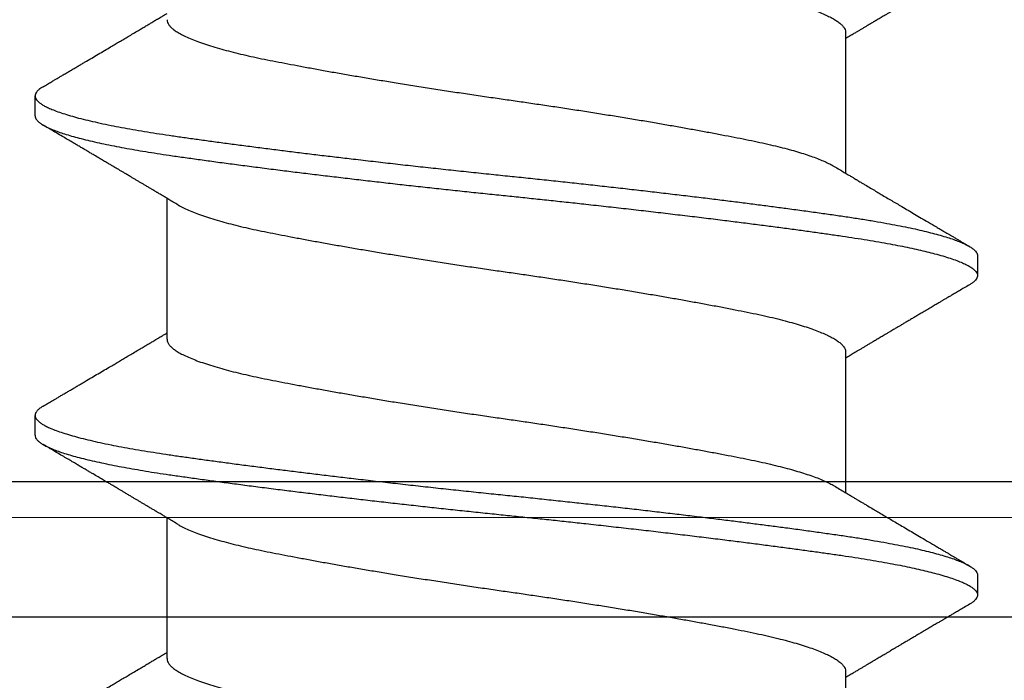
# Model space of a CAD drawing. Extents: x -2520 to 1829, y -2757 to -308.
# Drawn here: x 411 to 411, y -2063 to -2063 of the extents above; entities that cross this region are included whole.
import ezdxf

# ---------------------------------------------------------------- set-up
doc = ezdxf.new("R2010")
doc.units = 0
doc.header["$LTSCALE"] = 0.5
doc.header["$MEASUREMENT"] = 0
doc.layers.add('.875 HAT CHANNEL', color=3, linetype='CONTINUOUS', lineweight=15)
doc.layers.add('ALB PLCP', color=10, linetype='CONTINUOUS')
doc.layers.add('LIGHTING', color=42, linetype='CONTINUOUS')

# ---------------------------------------------------------------- blocks, each defined once
blk = doc.blocks.new('#8X58-HWH-SD-TEK')
at = {"layer": 'ALB PLCP', "lineweight": 30}
for p, q in [((-0.05904, 0.18529), (-0.05904, 0.16081)), ((0.082, 0.17077), (0.082, 0.17424)), ((0.05904, 0.13194), (0.05904, 0.15643)), ((-0.082, 0.14647), (-0.082, 0.14299)), ((-0.05904, 0.12974), (-0.05904, 0.10525)), ((0.082, 0.11522), (0.082, 0.11869)), ((0.05904, 0.07639), (0.05904, 0.10087)), ((-0.082, 0.09091), (-0.082, 0.08744)), ((-0.05904, 0.07418), (-0.05904, 0.0497))]:
    blk.add_line(p, q, dxfattribs=at)
for points, knots in [([(0.05708, 0.21082), (0.05703, 0.21079), (0.05674, 0.2106), (0.05606, 0.21026), (0.05505, 0.2098), (0.05387, 0.20933), (0.05256, 0.20887), (0.05112, 0.2084), (0.04957, 0.20796), (0.04794, 0.20752), (0.04625, 0.2071), (0.04446, 0.20669), (0.04259, 0.20629), (0.04062, 0.2059), (0.03856, 0.2055), (0.0364, 0.20509), (0.03415, 0.20467), (0.0318, 0.20424), (0.02938, 0.20381), (0.02691, 0.20338), (0.02438, 0.20295), (0.0218, 0.20252), (0.0191, 0.20208), (0.01629, 0.20163), (0.01337, 0.20117), (0.01043, 0.20072), (0.00748, 0.20027), (0.00452, 0.19983), (0.00164, 0.19941), (-0.00119, 0.19901), (-0.00396, 0.19861), (-0.00674, 0.1982), (-0.00952, 0.19779), (-0.0123, 0.19736), (-0.01506, 0.19693), (-0.0178, 0.1965), (-0.0205, 0.19606), (-0.02315, 0.19562), (-0.02574, 0.19518), (-0.02824, 0.19475), (-0.03066, 0.19433), (-0.03301, 0.1939), (-0.03533, 0.19348), (-0.03761, 0.19305), (-0.03984, 0.19262), (-0.04196, 0.1922), (-0.04398, 0.19178), (-0.04589, 0.19135), (-0.04767, 0.19091), (-0.04932, 0.19048), (-0.05082, 0.19005), (-0.05221, 0.18962), (-0.05349, 0.18918), (-0.05463, 0.18874), (-0.05566, 0.1883), (-0.05655, 0.18786), (-0.0573, 0.18743), (-0.05792, 0.187), (-0.0584, 0.18658), (-0.05875, 0.18617), (-0.05896, 0.18577), (-0.05905, 0.18548), (-0.05903, 0.18532), (-0.05903, 0.18529)], [0, 0, 0, 0, 0.003712, 0.021476, 0.039274, 0.057083, 0.074878, 0.092635, 0.110328, 0.126932, 0.143441, 0.159835, 0.176098, 0.192263, 0.208547, 0.224959, 0.241483, 0.2581, 0.274791, 0.291236, 0.307715, 0.324206, 0.340692, 0.358465, 0.376185, 0.393827, 0.411368, 0.428786, 0.44606, 0.462225, 0.478488, 0.494883, 0.511392, 0.527996, 0.544677, 0.561415, 0.57819, 0.594981, 0.611768, 0.62823, 0.64465, 0.661008, 0.677285, 0.69475, 0.71208, 0.729253, 0.746456, 0.763813, 0.781302, 0.797894, 0.814565, 0.831296, 0.848066, 0.864856, 0.881645, 0.898411, 0.915136, 0.931798, 0.948379, 0.964565, 0.980638, 0.996579, 1, 1, 1, 1]), ([(-0.0806, 0.19694), (-0.08029, 0.19677), (-0.07971, 0.19643), (-0.07889, 0.19595), (-0.07818, 0.19553), (-0.07757, 0.19517), (-0.07706, 0.19487), (-0.07666, 0.19463), (-0.07635, 0.19445), (-0.07612, 0.19431), (-0.07593, 0.1942), (-0.07572, 0.19408), (-0.0755, 0.19395), (-0.07524, 0.1938), (-0.07496, 0.19363), (-0.07452, 0.19337), (-0.07391, 0.19301), (-0.07314, 0.19256), (-0.07241, 0.19213), (-0.07174, 0.19173), (-0.07113, 0.19137), (-0.07051, 0.19101), (-0.06989, 0.19064), (-0.0693, 0.19029), (-0.06878, 0.18998), (-0.06836, 0.18974), (-0.06805, 0.18955), (-0.0678, 0.18941), (-0.06754, 0.18925), (-0.06721, 0.18906), (-0.06682, 0.18882), (-0.06638, 0.18856), (-0.06584, 0.18825), (-0.06522, 0.18788), (-0.06456, 0.18749), (-0.06395, 0.18712), (-0.0634, 0.1868), (-0.06288, 0.18649), (-0.06239, 0.1862), (-0.06192, 0.18592), (-0.06147, 0.18565), (-0.061, 0.18537), (-0.06046, 0.18505), (-0.0598, 0.18466), (-0.05931, 0.18437), (-0.05904, 0.18421), (-0.05904, 0.18421)], [0, 0, 0, 0, 0.042573, 0.08038, 0.113424, 0.14171, 0.165239, 0.184014, 0.198259, 0.207616, 0.215827, 0.225248, 0.235879, 0.247718, 0.260767, 0.275024, 0.30881, 0.345241, 0.381963, 0.410264, 0.438735, 0.467377, 0.49619, 0.524619, 0.54926, 0.56953, 0.582357, 0.592543, 0.604022, 0.619433, 0.638213, 0.658604, 0.680479, 0.712968, 0.744785, 0.773077, 0.797847, 0.821909, 0.844414, 0.866309, 0.887929, 0.906924, 0.931856, 0.962717, 0.999499, 1, 1, 1, 1]), ([(0.08059, 0.17585), (0.08034, 0.176), (0.07986, 0.17628), (0.0792, 0.17667), (0.07865, 0.17699), (0.07821, 0.17725), (0.07788, 0.17744), (0.07752, 0.17766), (0.07704, 0.17794), (0.07645, 0.17829), (0.07582, 0.17866), (0.07521, 0.17902), (0.07458, 0.17939), (0.07397, 0.17975), (0.07316, 0.18023), (0.07217, 0.18081), (0.07102, 0.18149), (0.06992, 0.18213), (0.06894, 0.18271), (0.06808, 0.18323), (0.06731, 0.18368), (0.06655, 0.18413), (0.06576, 0.1846), (0.0649, 0.1851), (0.0641, 0.18558), (0.06335, 0.18602), (0.06271, 0.18641), (0.0621, 0.18677), (0.06157, 0.18708), (0.06122, 0.18729), (0.06099, 0.18743), (0.06084, 0.18752), (0.06064, 0.18763), (0.06037, 0.18779), (0.05998, 0.18803), (0.05953, 0.1883), (0.05919, 0.1885), (0.05904, 0.18859)], [0, 0, 0, 0, 0.035772, 0.066389, 0.091856, 0.112173, 0.127345, 0.137588, 0.16237, 0.193745, 0.22019, 0.249717, 0.279107, 0.307443, 0.334725, 0.391824, 0.444279, 0.495069, 0.544563, 0.580746, 0.615753, 0.651059, 0.687087, 0.725893, 0.770029, 0.799069, 0.830024, 0.859919, 0.88411, 0.902549, 0.909612, 0.915598, 0.924325, 0.936822, 0.953085, 0.978708, 1, 1, 1, 1]), ([(0.05903, 0.1875), (0.05903, 0.18741), (0.05902, 0.18718), (0.05887, 0.18681), (0.05858, 0.18641), (0.05817, 0.18599), (0.05762, 0.18558), (0.05693, 0.18514), (0.05607, 0.18469), (0.05505, 0.18422), (0.05388, 0.18376), (0.05256, 0.18329), (0.05112, 0.18283), (0.04957, 0.18238), (0.04794, 0.18195), (0.04625, 0.18153), (0.04446, 0.18112), (0.04259, 0.18072), (0.04062, 0.18033), (0.03856, 0.17993), (0.0364, 0.17952), (0.03415, 0.1791), (0.0318, 0.17867), (0.02938, 0.17824), (0.02691, 0.17781), (0.02438, 0.17738), (0.0218, 0.17695), (0.0191, 0.17651), (0.01629, 0.17606), (0.01337, 0.1756), (0.01043, 0.17514), (0.00748, 0.1747), (0.00452, 0.17426), (0.00164, 0.17384), (-0.00119, 0.17344), (-0.00396, 0.17304), (-0.00674, 0.17263), (-0.00952, 0.17222), (-0.0123, 0.17179), (-0.01506, 0.17136), (-0.0178, 0.17092), (-0.0205, 0.17049), (-0.02315, 0.17005), (-0.02574, 0.16961), (-0.02824, 0.16918), (-0.03066, 0.16875), (-0.03301, 0.16833), (-0.0353, 0.16791), (-0.03752, 0.16749), (-0.03967, 0.16708), (-0.04172, 0.16667), (-0.04367, 0.16627), (-0.04554, 0.16586), (-0.04727, 0.16544), (-0.04888, 0.16503), (-0.05035, 0.16462), (-0.05173, 0.1642), (-0.053, 0.16378), (-0.05415, 0.16336), (-0.05519, 0.16293), (-0.0561, 0.16251), (-0.05672, 0.1622), (-0.057, 0.16202), (-0.05705, 0.16199)], [0, 0, 0, 0, 0.0116973, 0.0280094, 0.0441538, 0.0604036, 0.076741, 0.0931477, 0.1109211, 0.1287292, 0.1465478, 0.1643521, 0.1821178, 0.1998209, 0.216434, 0.2329513, 0.2493543, 0.2656254, 0.2817993, 0.2980914, 0.3145128, 0.3310457, 0.3476716, 0.3643713, 0.3808253, 0.3973122, 0.4138126, 0.430307, 0.4480898, 0.4658186, 0.4834699, 0.5010203, 0.5184477, 0.5357308, 0.5519046, 0.5681762, 0.5845797, 0.6010974, 0.6177108, 0.6344008, 0.6511477, 0.6679312, 0.6847311, 0.7015266, 0.7179982, 0.7344266, 0.7507929, 0.7670785, 0.7838925, 0.8005807, 0.8171249, 0.8336627, 0.8503453, 0.8671544, 0.8831017, 0.8991276, 0.9152146, 0.931345, 0.9475007, 0.9636635, 0.979815, 0.9959369, 1, 1, 1, 1]), ([(0.08058, 0.17585), (0.08074, 0.17576), (0.08108, 0.17555), (0.08148, 0.17523), (0.08179, 0.17489), (0.08197, 0.17455), (0.08202, 0.17422), (0.08195, 0.17389), (0.08176, 0.17356), (0.08145, 0.17323), (0.08103, 0.1729), (0.0805, 0.17257), (0.07985, 0.17224), (0.07904, 0.17188), (0.07805, 0.1715), (0.07687, 0.1711), (0.07554, 0.1707), (0.07406, 0.1703), (0.07244, 0.16991), (0.07069, 0.16951), (0.06885, 0.16913), (0.06696, 0.16876), (0.06502, 0.16841), (0.063, 0.16807), (0.06089, 0.16773), (0.05869, 0.1674), (0.05641, 0.16707), (0.05404, 0.16674), (0.05157, 0.1664), (0.049, 0.16605), (0.04635, 0.1657), (0.04361, 0.16534), (0.04084, 0.16499), (0.03806, 0.16464), (0.03528, 0.1643), (0.03244, 0.16395), (0.02955, 0.16361), (0.02647, 0.16325), (0.02319, 0.16287), (0.01973, 0.16247), (0.01623, 0.16208), (0.01272, 0.1617), (0.00921, 0.16132), (0.0057, 0.16094), (0.00229, 0.16059), (-0.001, 0.16025), (-0.00421, 0.15992), (-0.00742, 0.15958), (-0.01064, 0.15924), (-0.01387, 0.15889), (-0.01708, 0.15853), (-0.02028, 0.15818), (-0.02345, 0.15781), (-0.0266, 0.15745), (-0.0297, 0.15708), (-0.03276, 0.15672), (-0.03571, 0.15636), (-0.03854, 0.15601), (-0.04125, 0.15567), (-0.0439, 0.15533), (-0.04648, 0.15499), (-0.04911, 0.15464), (-0.05178, 0.15428), (-0.05446, 0.15391), (-0.05703, 0.15355), (-0.05949, 0.15319), (-0.06184, 0.15283), (-0.0641, 0.15246), (-0.06619, 0.15209), (-0.06812, 0.15172), (-0.0699, 0.15137), (-0.07156, 0.15101), (-0.07312, 0.15064), (-0.07455, 0.15028), (-0.07587, 0.14991), (-0.07707, 0.14955), (-0.07813, 0.14918), (-0.07907, 0.14882), (-0.07988, 0.14846), (-0.08056, 0.1481), (-0.0811, 0.14776), (-0.08151, 0.14742), (-0.08179, 0.1471), (-0.08195, 0.14678), (-0.08202, 0.14657), (-0.082, 0.14647), (-0.082, 0.14647)], [0, 0, 0, 0, 0.009251, 0.021172, 0.033026, 0.044804, 0.056498, 0.068203, 0.079992, 0.091176, 0.102418, 0.113713, 0.125051, 0.136424, 0.149617, 0.162834, 0.176062, 0.189287, 0.202497, 0.215679, 0.228819, 0.240818, 0.252762, 0.264642, 0.27645, 0.288176, 0.299857, 0.311615, 0.323451, 0.335357, 0.347323, 0.35934, 0.371398, 0.382797, 0.394216, 0.405646, 0.417079, 0.428507, 0.441712, 0.454885, 0.468014, 0.481086, 0.494089, 0.507011, 0.519842, 0.531522, 0.543249, 0.555057, 0.566937, 0.578882, 0.590881, 0.602925, 0.615004, 0.627109, 0.63923, 0.651356, 0.663478, 0.674894, 0.686288, 0.697653, 0.70898, 0.720261, 0.733246, 0.746148, 0.758955, 0.771697, 0.784526, 0.797447, 0.810449, 0.822428, 0.834456, 0.846523, 0.85862, 0.870736, 0.882861, 0.894986, 0.9071, 0.919193, 0.931255, 0.943276, 0.955248, 0.966481, 0.977653, 0.988758, 0.999788, 1, 1, 1, 1]), ([(0.08198, 0.17077), (0.08199, 0.17071), (0.082, 0.17054), (0.08186, 0.17024), (0.08157, 0.16988), (0.08115, 0.16952), (0.08062, 0.16917), (0.07995, 0.16881), (0.07915, 0.16845), (0.07822, 0.16809), (0.07716, 0.16772), (0.07598, 0.16736), (0.07467, 0.16699), (0.07324, 0.16663), (0.0717, 0.16626), (0.07004, 0.1659), (0.06831, 0.16555), (0.06652, 0.16521), (0.06468, 0.16488), (0.06276, 0.16456), (0.06076, 0.16424), (0.05858, 0.16391), (0.0562, 0.16357), (0.0536, 0.16321), (0.05088, 0.16283), (0.04805, 0.16245), (0.04511, 0.16207), (0.04208, 0.16168), (0.03904, 0.16129), (0.03602, 0.16092), (0.03302, 0.16055), (0.02996, 0.16019), (0.02686, 0.15982), (0.02372, 0.15946), (0.02055, 0.15909), (0.01735, 0.15873), (0.01414, 0.15838), (0.01092, 0.15803), (0.0077, 0.15768), (0.00448, 0.15735), (0.00134, 0.15702), (-0.00174, 0.15671), (-0.00476, 0.15639), (-0.00779, 0.15607), (-0.01083, 0.15575), (-0.01403, 0.1554), (-0.01738, 0.15503), (-0.02086, 0.15464), (-0.02432, 0.15424), (-0.02774, 0.15384), (-0.0311, 0.15344), (-0.03441, 0.15305), (-0.03756, 0.15266), (-0.04055, 0.15228), (-0.04337, 0.15192), (-0.04612, 0.15157), (-0.04878, 0.15122), (-0.05136, 0.15087), (-0.05384, 0.15053), (-0.05622, 0.15019), (-0.0585, 0.14987), (-0.0607, 0.14953), (-0.06282, 0.1492), (-0.06486, 0.14885), (-0.06676, 0.14851), (-0.06854, 0.14817), (-0.07019, 0.14783), (-0.07175, 0.14749), (-0.0732, 0.14715), (-0.07462, 0.14679), (-0.07599, 0.14641), (-0.07728, 0.14601), (-0.07841, 0.14561), (-0.07939, 0.14521), (-0.08021, 0.14482), (-0.08088, 0.14444), (-0.08138, 0.14406), (-0.08173, 0.14371), (-0.08194, 0.14337), (-0.08202, 0.14304), (-0.08198, 0.14272), (-0.08181, 0.14238), (-0.08151, 0.14204), (-0.08111, 0.14171), (-0.08075, 0.14149), (-0.08059, 0.14139)], [0, 0, 0, 0, 0.006105, 0.018921, 0.031831, 0.043737, 0.055704, 0.067722, 0.079781, 0.091871, 0.103984, 0.116108, 0.128234, 0.140351, 0.15245, 0.16452, 0.176552, 0.187853, 0.199103, 0.210295, 0.221422, 0.232476, 0.245222, 0.258061, 0.270991, 0.284001, 0.297079, 0.310212, 0.323388, 0.335494, 0.347615, 0.359741, 0.371863, 0.383969, 0.396052, 0.408099, 0.420102, 0.432052, 0.443938, 0.455752, 0.467486, 0.478496, 0.489569, 0.500712, 0.51192, 0.523183, 0.536275, 0.54942, 0.562605, 0.575817, 0.589043, 0.60227, 0.615486, 0.627578, 0.63964, 0.651661, 0.663632, 0.675543, 0.687385, 0.69915, 0.710835, 0.722554, 0.734355, 0.746229, 0.758168, 0.769476, 0.780825, 0.792208, 0.803615, 0.815039, 0.828267, 0.841493, 0.854703, 0.867886, 0.881027, 0.894115, 0.907138, 0.919007, 0.930803, 0.942515, 0.954204, 0.965975, 0.977822, 0.989738, 1, 1, 1, 1]), ([(0.05709, 0.15526), (0.05738, 0.15544), (0.05793, 0.15576), (0.05869, 0.15622), (0.05933, 0.1566), (0.05984, 0.15691), (0.06023, 0.15714), (0.0605, 0.1573), (0.0607, 0.15742), (0.06087, 0.15752), (0.06104, 0.15762), (0.06125, 0.15774), (0.06149, 0.15789), (0.06183, 0.15809), (0.06227, 0.15835), (0.06277, 0.15865), (0.06324, 0.15893), (0.06372, 0.15921), (0.06417, 0.15948), (0.06463, 0.15975), (0.0651, 0.16003), (0.06562, 0.16034), (0.06616, 0.16066), (0.06667, 0.16096), (0.06713, 0.16123), (0.06753, 0.16147), (0.06785, 0.16166), (0.06816, 0.16184), (0.06851, 0.16205), (0.06899, 0.16233), (0.06958, 0.16268), (0.07028, 0.16309), (0.07107, 0.16356), (0.0718, 0.16399), (0.07245, 0.16437), (0.073, 0.1647), (0.07357, 0.16504), (0.07417, 0.16539), (0.07483, 0.16578), (0.07556, 0.16621), (0.07638, 0.16669), (0.07728, 0.16722), (0.0783, 0.16782), (0.07941, 0.16847), (0.08019, 0.16893), (0.0806, 0.16917)], [0, 0, 0, 0, 0.037452, 0.069936, 0.097446, 0.119974, 0.135044, 0.146593, 0.154619, 0.160653, 0.16804, 0.176897, 0.187225, 0.199026, 0.220543, 0.242765, 0.263011, 0.281281, 0.302918, 0.321078, 0.340301, 0.362599, 0.387976, 0.408896, 0.428175, 0.445746, 0.460328, 0.469565, 0.484956, 0.505203, 0.530309, 0.560272, 0.594177, 0.631384, 0.653664, 0.676981, 0.701335, 0.726729, 0.753702, 0.785168, 0.819353, 0.857925, 0.900887, 0.948244, 1, 1, 1, 1]), ([(-0.05706, 0.16199), (-0.05738, 0.1618), (-0.05796, 0.16146), (-0.05877, 0.16097), (-0.05945, 0.16057), (-0.06, 0.16024), (-0.06043, 0.15999), (-0.06072, 0.15981), (-0.06094, 0.15968), (-0.06114, 0.15956), (-0.06139, 0.15941), (-0.06174, 0.1592), (-0.06219, 0.15894), (-0.06282, 0.15856), (-0.0636, 0.1581), (-0.06446, 0.15759), (-0.06531, 0.15708), (-0.06618, 0.15657), (-0.06707, 0.15604), (-0.06796, 0.15552), (-0.06891, 0.15495), (-0.06994, 0.15434), (-0.07106, 0.15368), (-0.07224, 0.15299), (-0.0735, 0.15224), (-0.0746, 0.1516), (-0.07548, 0.15108), (-0.07608, 0.15073), (-0.07661, 0.15041), (-0.07708, 0.15014), (-0.07743, 0.14993), (-0.0777, 0.14977), (-0.07796, 0.14962), (-0.07829, 0.14942), (-0.07873, 0.14917), (-0.07926, 0.14885), (-0.0799, 0.14848), (-0.08035, 0.14821), (-0.08059, 0.14807)], [0, 0, 0, 0, 0.039859, 0.074313, 0.103351, 0.126964, 0.144888, 0.157552, 0.165194, 0.172817, 0.182416, 0.197975, 0.216926, 0.239231, 0.279328, 0.315895, 0.348932, 0.388346, 0.426117, 0.463119, 0.501286, 0.547448, 0.594839, 0.643893, 0.697447, 0.755984, 0.783307, 0.809264, 0.832143, 0.851943, 0.868662, 0.876708, 0.886733, 0.900966, 0.919407, 0.942058, 0.968922, 1, 1, 1, 1]), ([(0.05708, 0.15526), (0.05703, 0.15523), (0.05674, 0.15505), (0.05606, 0.1547), (0.05505, 0.15424), (0.05387, 0.15377), (0.05256, 0.15331), (0.05112, 0.15285), (0.04957, 0.1524), (0.04794, 0.15197), (0.04625, 0.15155), (0.04446, 0.15114), (0.04259, 0.15074), (0.04062, 0.15035), (0.03856, 0.14994), (0.0364, 0.14953), (0.03415, 0.14911), (0.0318, 0.14869), (0.02938, 0.14826), (0.02691, 0.14783), (0.02438, 0.1474), (0.0218, 0.14697), (0.0191, 0.14652), (0.01629, 0.14607), (0.01337, 0.14561), (0.01043, 0.14516), (0.00748, 0.14471), (0.00452, 0.14428), (0.00164, 0.14386), (-0.00119, 0.14346), (-0.00396, 0.14306), (-0.00674, 0.14265), (-0.00952, 0.14223), (-0.0123, 0.14181), (-0.01506, 0.14137), (-0.0178, 0.14094), (-0.0205, 0.1405), (-0.02315, 0.14006), (-0.02574, 0.13963), (-0.02824, 0.1392), (-0.03066, 0.13877), (-0.03301, 0.13835), (-0.03533, 0.13792), (-0.03761, 0.13749), (-0.03984, 0.13706), (-0.04196, 0.13664), (-0.04398, 0.13622), (-0.04589, 0.13579), (-0.04767, 0.13536), (-0.04932, 0.13492), (-0.05082, 0.13449), (-0.05221, 0.13406), (-0.05349, 0.13362), (-0.05463, 0.13318), (-0.05566, 0.13274), (-0.05655, 0.13231), (-0.0573, 0.13187), (-0.05792, 0.13144), (-0.0584, 0.13102), (-0.05875, 0.13061), (-0.05896, 0.13021), (-0.05905, 0.12992), (-0.05903, 0.12977), (-0.05903, 0.12974)], [0, 0, 0, 0, 0.003712, 0.021476, 0.039274, 0.057083, 0.074878, 0.092635, 0.110328, 0.126932, 0.143441, 0.159835, 0.176098, 0.192263, 0.208547, 0.224959, 0.241483, 0.2581, 0.274791, 0.291236, 0.307715, 0.324206, 0.340692, 0.358465, 0.376185, 0.393827, 0.411368, 0.428786, 0.44606, 0.462225, 0.478488, 0.494883, 0.511392, 0.527996, 0.544677, 0.561415, 0.57819, 0.594981, 0.611768, 0.62823, 0.64465, 0.661008, 0.677285, 0.69475, 0.71208, 0.729253, 0.746456, 0.763813, 0.781302, 0.797894, 0.814565, 0.831296, 0.848066, 0.864856, 0.881645, 0.898411, 0.915136, 0.931798, 0.948379, 0.964565, 0.980638, 0.996579, 1, 1, 1, 1]), ([(-0.0806, 0.14139), (-0.08029, 0.14121), (-0.07971, 0.14087), (-0.07889, 0.14039), (-0.07818, 0.13997), (-0.07757, 0.13961), (-0.07706, 0.13931), (-0.07666, 0.13907), (-0.07635, 0.13889), (-0.07612, 0.13876), (-0.07593, 0.13865), (-0.07572, 0.13853), (-0.0755, 0.13839), (-0.07524, 0.13824), (-0.07496, 0.13807), (-0.07452, 0.13782), (-0.07391, 0.13746), (-0.07314, 0.137), (-0.07241, 0.13657), (-0.07174, 0.13618), (-0.07113, 0.13582), (-0.07051, 0.13545), (-0.06989, 0.13509), (-0.0693, 0.13474), (-0.06878, 0.13443), (-0.06836, 0.13418), (-0.06805, 0.134), (-0.0678, 0.13385), (-0.06754, 0.13369), (-0.06721, 0.1335), (-0.06682, 0.13327), (-0.06638, 0.13301), (-0.06584, 0.13269), (-0.06522, 0.13232), (-0.06456, 0.13193), (-0.06395, 0.13157), (-0.0634, 0.13124), (-0.06288, 0.13094), (-0.06239, 0.13064), (-0.06192, 0.13036), (-0.06147, 0.1301), (-0.061, 0.12982), (-0.06046, 0.1295), (-0.0598, 0.1291), (-0.05931, 0.12881), (-0.05904, 0.12865), (-0.05904, 0.12865)], [0, 0, 0, 0, 0.042573, 0.0803799, 0.1134244, 0.1417098, 0.1652388, 0.1840136, 0.1982588, 0.2076163, 0.2158273, 0.2252481, 0.2358786, 0.2477183, 0.2607669, 0.275024, 0.3088103, 0.3452406, 0.381963, 0.4102638, 0.4387354, 0.4673774, 0.4961897, 0.5246192, 0.5492595, 0.5695302, 0.5823567, 0.5925427, 0.6040217, 0.619433, 0.6382131, 0.6586042, 0.6804786, 0.7129677, 0.744785, 0.7730771, 0.7978473, 0.8219086, 0.8444142, 0.8663092, 0.8879286, 0.9069243, 0.9318557, 0.9627166, 0.9994991, 1, 1, 1, 1]), ([(0.05903, 0.13194), (0.05903, 0.13185), (0.05902, 0.13162), (0.05887, 0.13126), (0.05858, 0.13085), (0.05817, 0.13044), (0.05762, 0.13002), (0.05693, 0.12958), (0.05607, 0.12913), (0.05505, 0.12867), (0.05388, 0.1282), (0.05256, 0.12774), (0.05112, 0.12728), (0.04957, 0.12683), (0.04794, 0.12639), (0.04625, 0.12598), (0.04446, 0.12557), (0.04259, 0.12517), (0.04062, 0.12477), (0.03856, 0.12437), (0.0364, 0.12396), (0.03415, 0.12354), (0.0318, 0.12312), (0.02938, 0.12269), (0.02691, 0.12226), (0.02438, 0.12183), (0.0218, 0.1214), (0.0191, 0.12095), (0.01629, 0.1205), (0.01337, 0.12004), (0.01043, 0.11959), (0.00748, 0.11914), (0.00452, 0.11871), (0.00164, 0.11829), (-0.00119, 0.11789), (-0.00396, 0.11749), (-0.00674, 0.11708), (-0.00952, 0.11666), (-0.0123, 0.11623), (-0.01506, 0.1158), (-0.0178, 0.11537), (-0.0205, 0.11493), (-0.02315, 0.11449), (-0.02574, 0.11406), (-0.02824, 0.11362), (-0.03066, 0.1132), (-0.03301, 0.11278), (-0.0353, 0.11236), (-0.03752, 0.11194), (-0.03967, 0.11152), (-0.04172, 0.11112), (-0.04367, 0.11072), (-0.04554, 0.1103), (-0.04727, 0.10989), (-0.04888, 0.10947), (-0.05035, 0.10906), (-0.05173, 0.10864), (-0.053, 0.10822), (-0.05415, 0.1078), (-0.05519, 0.10738), (-0.0561, 0.10696), (-0.05672, 0.10664), (-0.057, 0.10647), (-0.05705, 0.10643)], [0, 0, 0, 0, 0.011697, 0.028009, 0.044154, 0.060404, 0.076741, 0.093148, 0.110921, 0.128729, 0.146548, 0.164352, 0.182118, 0.199821, 0.216434, 0.232951, 0.249354, 0.265625, 0.281799, 0.298091, 0.314513, 0.331046, 0.347672, 0.364371, 0.380825, 0.397312, 0.413813, 0.430307, 0.44809, 0.465819, 0.48347, 0.50102, 0.518448, 0.535731, 0.551905, 0.568176, 0.58458, 0.601097, 0.617711, 0.634401, 0.651148, 0.667931, 0.684731, 0.701527, 0.717998, 0.734427, 0.750793, 0.767078, 0.783892, 0.800581, 0.817125, 0.833663, 0.850345, 0.867154, 0.883102, 0.899128, 0.915215, 0.931345, 0.947501, 0.963663, 0.979815, 0.995937, 1, 1, 1, 1]), ([(0.08059, 0.12029), (0.08034, 0.12044), (0.07986, 0.12073), (0.0792, 0.12111), (0.07865, 0.12144), (0.07821, 0.12169), (0.07788, 0.12189), (0.07752, 0.1221), (0.07704, 0.12238), (0.07645, 0.12273), (0.07582, 0.1231), (0.07521, 0.12346), (0.07458, 0.12383), (0.07397, 0.12419), (0.07316, 0.12467), (0.07217, 0.12525), (0.07102, 0.12593), (0.06992, 0.12658), (0.06894, 0.12716), (0.06808, 0.12767), (0.06731, 0.12812), (0.06655, 0.12857), (0.06576, 0.12904), (0.0649, 0.12955), (0.0641, 0.13003), (0.06335, 0.13047), (0.06271, 0.13085), (0.0621, 0.13121), (0.06157, 0.13152), (0.06122, 0.13174), (0.06099, 0.13187), (0.06084, 0.13196), (0.06064, 0.13208), (0.06037, 0.13224), (0.05998, 0.13247), (0.05953, 0.13274), (0.05919, 0.13294), (0.05904, 0.13303)], [0, 0, 0, 0, 0.035772, 0.066389, 0.091856, 0.112173, 0.127345, 0.137588, 0.16237, 0.193745, 0.22019, 0.249717, 0.279107, 0.307443, 0.334725, 0.391824, 0.444279, 0.495069, 0.544563, 0.580746, 0.615753, 0.651059, 0.687087, 0.725893, 0.770029, 0.799069, 0.830024, 0.859919, 0.88411, 0.902549, 0.909612, 0.915598, 0.924325, 0.936822, 0.953085, 0.978708, 1, 1, 1, 1]), ([(0.08058, 0.12029), (0.08074, 0.1202), (0.08108, 0.11999), (0.08148, 0.11967), (0.08179, 0.11933), (0.08197, 0.11899), (0.08202, 0.11867), (0.08195, 0.11834), (0.08176, 0.11801), (0.08145, 0.11768), (0.08103, 0.11735), (0.0805, 0.11702), (0.07985, 0.11668), (0.07904, 0.11632), (0.07805, 0.11594), (0.07687, 0.11555), (0.07554, 0.11515), (0.07406, 0.11475), (0.07244, 0.11435), (0.07069, 0.11396), (0.06885, 0.11357), (0.06696, 0.11321), (0.06502, 0.11286), (0.063, 0.11251), (0.06089, 0.11218), (0.05869, 0.11184), (0.05641, 0.11152), (0.05404, 0.11118), (0.05157, 0.11084), (0.049, 0.1105), (0.04635, 0.11014), (0.04361, 0.10979), (0.04084, 0.10944), (0.03806, 0.10909), (0.03528, 0.10874), (0.03244, 0.1084), (0.02955, 0.10805), (0.02647, 0.10769), (0.02319, 0.10731), (0.01973, 0.10692), (0.01623, 0.10653), (0.01272, 0.10614), (0.00921, 0.10576), (0.0057, 0.10539), (0.00229, 0.10503), (-0.001, 0.1047), (-0.00421, 0.10437), (-0.00742, 0.10403), (-0.01064, 0.10368), (-0.01387, 0.10333), (-0.01708, 0.10298), (-0.02028, 0.10262), (-0.02345, 0.10226), (-0.0266, 0.10189), (-0.0297, 0.10153), (-0.03276, 0.10116), (-0.03571, 0.1008), (-0.03854, 0.10045), (-0.04125, 0.10011), (-0.0439, 0.09977), (-0.04648, 0.09944), (-0.04911, 0.09909), (-0.05178, 0.09873), (-0.05446, 0.09836), (-0.05703, 0.09799), (-0.05949, 0.09764), (-0.06184, 0.09727), (-0.0641, 0.0969), (-0.06619, 0.09653), (-0.06812, 0.09617), (-0.0699, 0.09581), (-0.07156, 0.09545), (-0.07312, 0.09509), (-0.07455, 0.09472), (-0.07587, 0.09436), (-0.07707, 0.09399), (-0.07813, 0.09363), (-0.07907, 0.09326), (-0.07988, 0.0929), (-0.08056, 0.09255), (-0.0811, 0.0922), (-0.08151, 0.09187), (-0.08179, 0.09154), (-0.08195, 0.09123), (-0.08202, 0.09102), (-0.082, 0.09091), (-0.082, 0.09091)], [0, 0, 0, 0, 0.009251, 0.021172, 0.033026, 0.044804, 0.056498, 0.068203, 0.079992, 0.091176, 0.102418, 0.113713, 0.125051, 0.136424, 0.149617, 0.162834, 0.176062, 0.189287, 0.202497, 0.215679, 0.228819, 0.240818, 0.252762, 0.264642, 0.27645, 0.288176, 0.299857, 0.311615, 0.323451, 0.335357, 0.347323, 0.35934, 0.371398, 0.382797, 0.394216, 0.405646, 0.417079, 0.428507, 0.441712, 0.454885, 0.468014, 0.481086, 0.494089, 0.507011, 0.519842, 0.531522, 0.543249, 0.555057, 0.566937, 0.578882, 0.590881, 0.602925, 0.615004, 0.627109, 0.63923, 0.651356, 0.663478, 0.674894, 0.686288, 0.697653, 0.70898, 0.720261, 0.733246, 0.746148, 0.758955, 0.771697, 0.784526, 0.797447, 0.810449, 0.822428, 0.834456, 0.846523, 0.85862, 0.870736, 0.882861, 0.894986, 0.9071, 0.919193, 0.931255, 0.943276, 0.955248, 0.966481, 0.977653, 0.988758, 0.999788, 1, 1, 1, 1]), ([(0.08198, 0.11522), (0.08199, 0.11516), (0.082, 0.11498), (0.08186, 0.11468), (0.08157, 0.11432), (0.08115, 0.11396), (0.08062, 0.11361), (0.07995, 0.11326), (0.07915, 0.1129), (0.07822, 0.11253), (0.07716, 0.11217), (0.07598, 0.1118), (0.07467, 0.11144), (0.07324, 0.11107), (0.0717, 0.11071), (0.07004, 0.11035), (0.06831, 0.11), (0.06652, 0.10966), (0.06468, 0.10933), (0.06276, 0.109), (0.06076, 0.10868), (0.05858, 0.10836), (0.0562, 0.10802), (0.0536, 0.10765), (0.05088, 0.10728), (0.04805, 0.1069), (0.04511, 0.10651), (0.04208, 0.10612), (0.03904, 0.10574), (0.03602, 0.10536), (0.03302, 0.105), (0.02996, 0.10463), (0.02686, 0.10426), (0.02372, 0.1039), (0.02055, 0.10354), (0.01735, 0.10318), (0.01414, 0.10282), (0.01092, 0.10247), (0.0077, 0.10213), (0.00448, 0.10179), (0.00134, 0.10146), (-0.00174, 0.10115), (-0.00476, 0.10084), (-0.00779, 0.10052), (-0.01083, 0.10019), (-0.01403, 0.09984), (-0.01738, 0.09947), (-0.02086, 0.09908), (-0.02432, 0.09869), (-0.02774, 0.09829), (-0.0311, 0.09789), (-0.03441, 0.09749), (-0.03756, 0.0971), (-0.04055, 0.09673), (-0.04337, 0.09637), (-0.04612, 0.09601), (-0.04878, 0.09566), (-0.05136, 0.09531), (-0.05384, 0.09497), (-0.05622, 0.09464), (-0.0585, 0.09431), (-0.0607, 0.09398), (-0.06282, 0.09364), (-0.06486, 0.0933), (-0.06676, 0.09295), (-0.06854, 0.09261), (-0.07019, 0.09228), (-0.07175, 0.09194), (-0.0732, 0.09159), (-0.07462, 0.09123), (-0.07599, 0.09085), (-0.07728, 0.09045), (-0.07841, 0.09005), (-0.07939, 0.08966), (-0.08021, 0.08927), (-0.08088, 0.08888), (-0.08138, 0.08851), (-0.08173, 0.08816), (-0.08194, 0.08782), (-0.08202, 0.08749), (-0.08198, 0.08716), (-0.08181, 0.08682), (-0.08151, 0.08648), (-0.08111, 0.08615), (-0.08075, 0.08593), (-0.08059, 0.08583)], [0, 0, 0, 0, 0.006105, 0.018921, 0.031831, 0.043737, 0.055704, 0.067722, 0.079781, 0.091871, 0.103984, 0.116108, 0.128234, 0.140351, 0.15245, 0.16452, 0.176552, 0.187853, 0.199103, 0.210295, 0.221422, 0.232476, 0.245222, 0.258061, 0.270991, 0.284001, 0.297079, 0.310212, 0.323388, 0.335494, 0.347615, 0.359741, 0.371863, 0.383969, 0.396052, 0.408099, 0.420102, 0.432052, 0.443938, 0.455752, 0.467486, 0.478496, 0.489569, 0.500712, 0.51192, 0.523183, 0.536275, 0.54942, 0.562605, 0.575817, 0.589043, 0.60227, 0.615486, 0.627578, 0.63964, 0.651661, 0.663632, 0.675543, 0.687385, 0.69915, 0.710835, 0.722554, 0.734355, 0.746229, 0.758168, 0.769476, 0.780825, 0.792208, 0.803615, 0.815039, 0.828267, 0.841493, 0.854703, 0.867886, 0.881027, 0.894115, 0.907138, 0.919007, 0.930803, 0.942515, 0.954204, 0.965975, 0.977822, 0.989738, 1, 1, 1, 1]), ([(0.05709, 0.09971), (0.05738, 0.09988), (0.05793, 0.10021), (0.05869, 0.10066), (0.05933, 0.10105), (0.05984, 0.10135), (0.06023, 0.10158), (0.0605, 0.10174), (0.0607, 0.10186), (0.06087, 0.10196), (0.06104, 0.10206), (0.06125, 0.10219), (0.06149, 0.10233), (0.06183, 0.10253), (0.06227, 0.10279), (0.06277, 0.10309), (0.06324, 0.10337), (0.06372, 0.10365), (0.06417, 0.10392), (0.06463, 0.1042), (0.0651, 0.10447), (0.06562, 0.10478), (0.06616, 0.1051), (0.06667, 0.10541), (0.06713, 0.10567), (0.06753, 0.10591), (0.06785, 0.1061), (0.06816, 0.10629), (0.06851, 0.10649), (0.06899, 0.10678), (0.06958, 0.10712), (0.07028, 0.10754), (0.07107, 0.108), (0.0718, 0.10844), (0.07245, 0.10882), (0.073, 0.10914), (0.07357, 0.10948), (0.07417, 0.10983), (0.07483, 0.11022), (0.07556, 0.11065), (0.07638, 0.11113), (0.07728, 0.11167), (0.0783, 0.11226), (0.07941, 0.11292), (0.08019, 0.11337), (0.0806, 0.11361)], [0, 0, 0, 0, 0.037452, 0.069936, 0.097446, 0.119974, 0.135044, 0.146593, 0.154619, 0.160653, 0.16804, 0.176897, 0.187225, 0.199026, 0.220543, 0.242765, 0.263011, 0.281281, 0.302918, 0.321078, 0.340301, 0.362599, 0.387976, 0.408896, 0.428175, 0.445746, 0.460328, 0.469565, 0.484956, 0.505203, 0.530309, 0.560272, 0.594177, 0.631384, 0.653664, 0.676981, 0.701335, 0.726729, 0.753702, 0.785168, 0.819353, 0.857925, 0.900887, 0.948244, 1, 1, 1, 1]), ([(-0.05706, 0.10643), (-0.05738, 0.10625), (-0.05796, 0.1059), (-0.05877, 0.10542), (-0.05945, 0.10501), (-0.06, 0.10468), (-0.06043, 0.10443), (-0.06072, 0.10425), (-0.06094, 0.10412), (-0.06114, 0.10401), (-0.06139, 0.10385), (-0.06174, 0.10365), (-0.06219, 0.10338), (-0.06282, 0.103), (-0.0636, 0.10254), (-0.06446, 0.10203), (-0.06531, 0.10153), (-0.06618, 0.10102), (-0.06707, 0.10049), (-0.06796, 0.09996), (-0.06891, 0.0994), (-0.06994, 0.09879), (-0.07106, 0.09813), (-0.07224, 0.09743), (-0.0735, 0.09669), (-0.0746, 0.09604), (-0.07548, 0.09552), (-0.07608, 0.09517), (-0.07661, 0.09486), (-0.07708, 0.09458), (-0.07743, 0.09438), (-0.0777, 0.09421), (-0.07796, 0.09407), (-0.07829, 0.09387), (-0.07873, 0.09361), (-0.07926, 0.0933), (-0.0799, 0.09293), (-0.08035, 0.09266), (-0.08059, 0.09252)], [0, 0, 0, 0, 0.039859, 0.074313, 0.103351, 0.126964, 0.144888, 0.157552, 0.165194, 0.172817, 0.182416, 0.197975, 0.216926, 0.239231, 0.279328, 0.315895, 0.348932, 0.388346, 0.426117, 0.463119, 0.501286, 0.547448, 0.594839, 0.643893, 0.697447, 0.755984, 0.783307, 0.809264, 0.832143, 0.851943, 0.868662, 0.876708, 0.886733, 0.900966, 0.919407, 0.942058, 0.968922, 1, 1, 1, 1]), ([(0.05708, 0.09971), (0.05703, 0.09968), (0.05674, 0.09949), (0.05606, 0.09915), (0.05505, 0.09868), (0.05387, 0.09822), (0.05256, 0.09775), (0.05112, 0.09729), (0.04957, 0.09684), (0.04794, 0.09641), (0.04625, 0.09599), (0.04446, 0.09558), (0.04259, 0.09518), (0.04062, 0.09479), (0.03856, 0.09439), (0.0364, 0.09398), (0.03415, 0.09356), (0.0318, 0.09313), (0.02938, 0.0927), (0.02691, 0.09227), (0.02438, 0.09184), (0.0218, 0.09141), (0.0191, 0.09097), (0.01629, 0.09052), (0.01337, 0.09006), (0.01043, 0.08961), (0.00748, 0.08916), (0.00452, 0.08872), (0.00164, 0.0883), (-0.00119, 0.0879), (-0.00396, 0.0875), (-0.00674, 0.08709), (-0.00952, 0.08668), (-0.0123, 0.08625), (-0.01506, 0.08582), (-0.0178, 0.08538), (-0.0205, 0.08495), (-0.02315, 0.08451), (-0.02574, 0.08407), (-0.02824, 0.08364), (-0.03066, 0.08321), (-0.03301, 0.08279), (-0.03533, 0.08237), (-0.03761, 0.08194), (-0.03984, 0.08151), (-0.04196, 0.08109), (-0.04398, 0.08067), (-0.04589, 0.08023), (-0.04767, 0.0798), (-0.04932, 0.07937), (-0.05082, 0.07894), (-0.05221, 0.0785), (-0.05349, 0.07807), (-0.05463, 0.07763), (-0.05566, 0.07719), (-0.05655, 0.07675), (-0.0573, 0.07632), (-0.05792, 0.07589), (-0.0584, 0.07547), (-0.05875, 0.07506), (-0.05896, 0.07466), (-0.05905, 0.07437), (-0.05903, 0.07421), (-0.05903, 0.07418)], [0, 0, 0, 0, 0.003712, 0.021476, 0.039274, 0.057083, 0.074878, 0.092635, 0.110328, 0.126932, 0.143441, 0.159835, 0.176098, 0.192263, 0.208547, 0.224959, 0.241483, 0.2581, 0.274791, 0.291236, 0.307715, 0.324206, 0.340692, 0.358465, 0.376185, 0.393827, 0.411368, 0.428786, 0.44606, 0.462225, 0.478488, 0.494883, 0.511392, 0.527996, 0.544677, 0.561415, 0.57819, 0.594981, 0.611768, 0.62823, 0.64465, 0.661008, 0.677285, 0.69475, 0.71208, 0.729253, 0.746456, 0.763813, 0.781302, 0.797894, 0.814565, 0.831296, 0.848066, 0.864856, 0.881645, 0.898411, 0.915136, 0.931798, 0.948379, 0.964565, 0.980638, 0.996579, 1, 1, 1, 1]), ([(-0.0806, 0.08583), (-0.08029, 0.08565), (-0.07971, 0.08531), (-0.07889, 0.08483), (-0.07818, 0.08442), (-0.07757, 0.08406), (-0.07706, 0.08376), (-0.07666, 0.08352), (-0.07635, 0.08334), (-0.07612, 0.0832), (-0.07593, 0.08309), (-0.07572, 0.08297), (-0.0755, 0.08283), (-0.07524, 0.08268), (-0.07496, 0.08252), (-0.07452, 0.08226), (-0.07391, 0.0819), (-0.07314, 0.08145), (-0.07241, 0.08102), (-0.07174, 0.08062), (-0.07113, 0.08026), (-0.07051, 0.0799), (-0.06989, 0.07953), (-0.0693, 0.07918), (-0.06878, 0.07887), (-0.06836, 0.07863), (-0.06805, 0.07844), (-0.0678, 0.0783), (-0.06754, 0.07814), (-0.06721, 0.07794), (-0.06682, 0.07771), (-0.06638, 0.07745), (-0.06584, 0.07713), (-0.06522, 0.07677), (-0.06456, 0.07637), (-0.06395, 0.07601), (-0.0634, 0.07568), (-0.06288, 0.07538), (-0.06239, 0.07509), (-0.06192, 0.07481), (-0.06147, 0.07454), (-0.061, 0.07426), (-0.06046, 0.07394), (-0.0598, 0.07355), (-0.05931, 0.07326), (-0.05904, 0.0731), (-0.05904, 0.07309)], [0, 0, 0, 0, 0.042573, 0.08038, 0.113424, 0.14171, 0.165239, 0.184014, 0.198259, 0.207616, 0.215827, 0.225248, 0.235879, 0.247718, 0.260767, 0.275024, 0.30881, 0.345241, 0.381963, 0.410264, 0.438735, 0.467377, 0.49619, 0.524619, 0.54926, 0.56953, 0.582357, 0.592543, 0.604022, 0.619433, 0.638213, 0.658604, 0.680479, 0.712968, 0.744785, 0.773077, 0.797847, 0.821909, 0.844414, 0.866309, 0.887929, 0.906924, 0.931856, 0.962717, 0.999499, 1, 1, 1, 1]), ([(0.08059, 0.06474), (0.08034, 0.06489), (0.07986, 0.06517), (0.0792, 0.06556), (0.07865, 0.06588), (0.07821, 0.06614), (0.07788, 0.06633), (0.07752, 0.06654), (0.07704, 0.06683), (0.07645, 0.06718), (0.07582, 0.06755), (0.07521, 0.06791), (0.07458, 0.06828), (0.07397, 0.06864), (0.07316, 0.06911), (0.07217, 0.06969), (0.07102, 0.07037), (0.06992, 0.07102), (0.06894, 0.0716), (0.06808, 0.07211), (0.06731, 0.07257), (0.06655, 0.07302), (0.06576, 0.07349), (0.0649, 0.07399), (0.0641, 0.07447), (0.06335, 0.07491), (0.06271, 0.0753), (0.0621, 0.07566), (0.06157, 0.07597), (0.06122, 0.07618), (0.06099, 0.07631), (0.06084, 0.07641), (0.06064, 0.07652), (0.06037, 0.07668), (0.05998, 0.07692), (0.05953, 0.07719), (0.05919, 0.07739), (0.05904, 0.07748)], [0, 0, 0, 0, 0.035772, 0.066389, 0.091856, 0.112173, 0.127345, 0.137588, 0.16237, 0.193745, 0.22019, 0.249717, 0.279107, 0.307443, 0.334725, 0.391824, 0.444279, 0.495069, 0.544563, 0.580746, 0.615753, 0.651059, 0.687087, 0.725893, 0.770029, 0.799069, 0.830024, 0.859919, 0.88411, 0.902549, 0.909612, 0.915598, 0.924325, 0.936822, 0.953085, 0.978708, 1, 1, 1, 1]), ([(0.05903, 0.07639), (0.05903, 0.07629), (0.05902, 0.07607), (0.05887, 0.0757), (0.05858, 0.0753), (0.05817, 0.07488), (0.05762, 0.07446), (0.05693, 0.07403), (0.05607, 0.07358), (0.05505, 0.07311), (0.05388, 0.07265), (0.05256, 0.07218), (0.05112, 0.07172), (0.04957, 0.07127), (0.04794, 0.07084), (0.04625, 0.07042), (0.04446, 0.07001), (0.04259, 0.06961), (0.04062, 0.06922), (0.03856, 0.06882), (0.0364, 0.06841), (0.03415, 0.06799), (0.0318, 0.06756), (0.02938, 0.06713), (0.02691, 0.0667), (0.02438, 0.06627), (0.0218, 0.06584), (0.0191, 0.0654), (0.01629, 0.06495), (0.01337, 0.06449), (0.01043, 0.06403), (0.00748, 0.06359), (0.00452, 0.06315), (0.00164, 0.06273), (-0.00119, 0.06233), (-0.00396, 0.06193), (-0.00674, 0.06152), (-0.00952, 0.0611), (-0.0123, 0.06068), (-0.01506, 0.06025), (-0.0178, 0.05981), (-0.0205, 0.05938), (-0.02315, 0.05894), (-0.02574, 0.0585), (-0.02824, 0.05807), (-0.03066, 0.05764), (-0.03301, 0.05722), (-0.0353, 0.0568), (-0.03752, 0.05638), (-0.03967, 0.05597), (-0.04172, 0.05556), (-0.04367, 0.05516), (-0.04554, 0.05475), (-0.04727, 0.05433), (-0.04888, 0.05392), (-0.05035, 0.0535), (-0.05173, 0.05309), (-0.053, 0.05267), (-0.05415, 0.05225), (-0.05519, 0.05182), (-0.0561, 0.0514), (-0.05672, 0.05109), (-0.057, 0.05091), (-0.05705, 0.05088)], [0, 0, 0, 0, 0.011697, 0.028009, 0.044154, 0.060404, 0.076741, 0.093148, 0.110921, 0.128729, 0.146548, 0.164352, 0.182118, 0.199821, 0.216434, 0.232951, 0.249354, 0.265625, 0.281799, 0.298091, 0.314513, 0.331046, 0.347672, 0.364371, 0.380825, 0.397312, 0.413813, 0.430307, 0.44809, 0.465819, 0.48347, 0.50102, 0.518448, 0.535731, 0.551905, 0.568176, 0.58458, 0.601097, 0.617711, 0.634401, 0.651148, 0.667931, 0.684731, 0.701527, 0.717998, 0.734427, 0.750793, 0.767078, 0.783892, 0.800581, 0.817125, 0.833663, 0.850345, 0.867154, 0.883102, 0.899128, 0.915215, 0.931345, 0.947501, 0.963663, 0.979815, 0.995937, 1, 1, 1, 1])]:
    blk.add_open_spline(points, degree=3, knots=knots, dxfattribs=at)

msp = doc.modelspace()

# ---------------------------------------------------------------- linework, layer by layer
at = {"layer": '.875 HAT CHANNEL', "ltscale": 0.09375}
msp.add_line((407.17799, -2063.09059), (411.62164, -2063.09059), dxfattribs=at)
at = {"layer": 'ALB PLCP', "lineweight": 30}
msp.add_lwpolyline([(410.99396, -2063.1894), (411.40653, -2063.1894, 0.035852), (411.41403, -2063.18886, 0.866025), (411.41403, -2063.08494, 0.035852), (411.40653, -2063.0844), (410.87666, -2063.0844, 0.199565)], format="xyb", dxfattribs=at)
at = {"layer": 'LIGHTING', "ltscale": 0.09375}
msp.add_line((407.17799, -2063.10787), (411.62164, -2063.10787), dxfattribs=at)

# ---------------------------------------------------------------- block references
at = {"layer": 'ALB PLCP', "ltscale": 0.09375, "xscale": -1}
msp.add_blockref('#8X58-HWH-SD-TEK', (411.18262, -2063.19154), dxfattribs=at)

doc.saveas('drawing.dxf')
